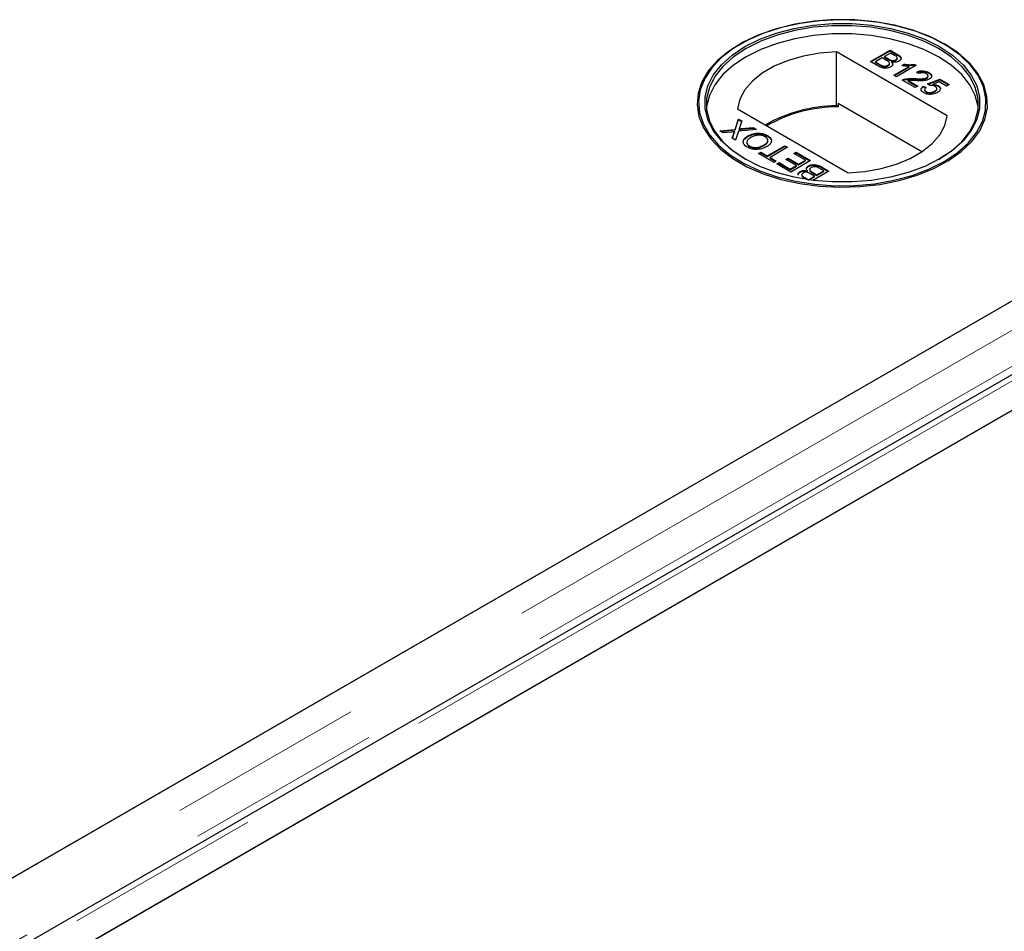
# Model space of a CAD drawing. Units: millimetres. Extents: x 218 to 11550, y 391 to 9386.
# Drawn here: x 6846 to 6973, y 6374 to 6491 of the extents above; entities that cross this region are included whole.
import ezdxf

# ---------------------------------------------------------------- set-up
doc = ezdxf.new("R2010")
doc.units = ezdxf.units.MM
doc.header["$LTSCALE"] = 20
doc.linetypes.add('PHANTOM', pattern=[12.7, 6.35, -1.27, 1.27, -1.27, 1.27, -1.27])

msp = doc.modelspace()

# ---------------------------------------------------------------- linework, layer by layer
at = {"color": 7, "linetype": 'Continuous', "lineweight": 25}
for p, q in [((6939.14, 6488.15), (6939.02, 6488.08)), ((6955.83, 6485.89), (6958.37, 6487.36)), ((6955.9, 6485.85), (6958.37, 6487.28)), ((6958.37, 6487.36), (6959.33, 6486.81)), ((6958.37, 6487.28), (6958.37, 6487.36)), ((6958.37, 6487.28), (6959.33, 6486.73)), ((6965.43, 6488.08), (6965.31, 6488.15)), ((6965.7, 6478.94), (6951.47, 6487.16)), ((6951.47, 6480.22), (6951.47, 6487.16)), ((6957.36, 6486.36), (6956.48, 6485.85)), ((6957.92, 6486.04), (6957.36, 6486.36)), ((6958.44, 6486.98), (6957.66, 6486.53)), ((6957.66, 6486.53), (6958.18, 6486.23)), ((6957.66, 6486.45), (6957.66, 6486.53)), ((6957.66, 6486.45), (6958.18, 6486.14)), ((6958.92, 6486.7), (6958.44, 6486.98)), ((6958.52, 6485.99), (6958.52, 6486.07)), ((6959.12, 6486.05), (6959.12, 6486.13)), ((6959.3, 6486.27), (6959.3, 6486.37)), ((6956.79, 6485.34), (6955.83, 6485.89)), ((6956.48, 6485.85), (6957.09, 6485.5)), ((6956.48, 6485.77), (6956.48, 6485.85)), ((6956.48, 6485.77), (6957.09, 6485.42)), ((6957.31, 6485.3), (6957.31, 6485.39)), ((6958.1, 6485.35), (6958.1, 6485.43)), ((6958.29, 6485.58), (6958.29, 6485.68)), ((6958.58, 6485.76), (6958.58, 6485.85)), ((6958.86, 6484.14), (6960.84, 6485.28)), ((6958.93, 6484.1), (6960.84, 6485.2)), ((6961.73, 6485.42), (6959.19, 6483.95)), ((6959.88, 6485.41), (6960.18, 6485.58)), ((6959.99, 6485.39), (6960.18, 6485.5)), ((6960.18, 6485.5), (6960.18, 6485.58)), ((6960.84, 6485.2), (6960.84, 6485.28)), ((6961.52, 6485.54), (6961.73, 6485.42)), ((6961.52, 6485.46), (6961.52, 6485.54)), ((6961.52, 6485.46), (6961.66, 6485.38)), ((6959.19, 6483.95), (6958.86, 6484.14)), ((6961.6, 6482.56), (6959.94, 6483.52)), ((6960.2, 6483.55), (6960.2, 6483.63)), ((6960.68, 6483.46), (6961.93, 6482.75)), ((6960.68, 6483.38), (6960.68, 6483.46)), ((6961.51, 6483.63), (6961.51, 6483.71)), ((6962.09, 6484.35), (6961.8, 6484.55)), ((6963.08, 6483.74), (6963.08, 6483.83)), ((6963.2, 6483.03), (6964.76, 6483.63)), ((6963.25, 6483.96), (6963.25, 6484.06)), ((6963.27, 6482.98), (6964.76, 6483.55)), ((6963.33, 6484.42), (6963.33, 6484.5)), ((6964.76, 6483.63), (6965.97, 6482.94)), ((6964.76, 6483.55), (6964.76, 6483.63)), ((6964.76, 6483.55), (6965.9, 6482.89)), ((6960.68, 6483.38), (6961.86, 6482.71)), ((6961.93, 6482.75), (6961.6, 6482.56)), ((6962.64, 6482.75), (6963, 6482.58)), ((6962.64, 6482.67), (6962.64, 6482.75)), ((6962.64, 6482.67), (6963, 6482.5)), ((6962.81, 6482.3), (6962.81, 6482.2)), ((6963.49, 6482.82), (6963.2, 6483.03)), ((6964.7, 6483.29), (6963.92, 6482.98)), ((6963.92, 6482.9), (6963.92, 6482.98)), ((6964.39, 6482.33), (6964.39, 6482.43)), ((6964.54, 6482.74), (6964.54, 6482.82)), ((6965.64, 6482.75), (6964.7, 6483.29)), ((6965.97, 6482.94), (6965.64, 6482.75)), ((6963.01, 6481.96), (6963.01, 6482.05)), ((6964.12, 6482.01), (6964.12, 6482.09)), ((6938.75, 6479.81), (6952.98, 6471.59)), ((6951.71, 6480.08), (6951.47, 6480.22)), ((6951.71, 6480.49), (6951.71, 6480.08)), ((6962.45, 6474.29), (6951.71, 6480.49)), ((7014.5, 6478.47), (6232.19, 6026.85)), ((6938.44, 6477.18), (6938.87, 6478.51)), ((6938.44, 6477.1), (6938.87, 6478.43)), ((6938.87, 6478.51), (6939.3, 6478.26)), ((6938.87, 6478.43), (6938.87, 6478.51)), ((6938.87, 6478.43), (6939.28, 6478.19)), ((6936.46, 6476.97), (6938.44, 6477.18)), ((6938.44, 6477.1), (6938.44, 6477.18)), ((6941.18, 6477.18), (6938.88, 6476.93)), ((6938.98, 6477.16), (6938.98, 6477.24)), ((6939.3, 6478.26), (6939.02, 6477.39)), ((6939.27, 6477.27), (6940.75, 6477.43)), ((6939.27, 6477.19), (6940.75, 6477.35)), ((6940.75, 6477.43), (6941.18, 6477.18)), ((6940.75, 6477.35), (6940.75, 6477.43)), ((6940.75, 6477.35), (6941.06, 6477.16)), ((7026.47, 6475.92), (6235.56, 6019.34)), ((6936.89, 6476.72), (6936.46, 6476.97)), ((6936.58, 6476.9), (6938.44, 6477.1)), ((6937.98, 6476.83), (6936.89, 6476.72)), ((6938.08, 6476.03), (6938.28, 6476.66)), ((6938.51, 6475.78), (6938.08, 6476.03)), ((6938.1, 6476.02), (6938.28, 6476.58)), ((6938.39, 6476.8), (6938.39, 6476.88)), ((6938.88, 6476.93), (6938.51, 6475.78)), ((6940.09, 6476.26), (6940.09, 6476.34)), ((6942.6, 6476.31), (6942.6, 6476.4)), ((6942.6, 6476.31), (6943.02, 6475.94)), ((6940.28, 6474.98), (6940.28, 6475.06)), ((6942.18, 6475.09), (6942.18, 6475.18)), ((6942.57, 6473.78), (6944.82, 6475.08)), ((6942.57, 6473.7), (6944.82, 6475)), ((6945.18, 6474.87), (6942.93, 6473.57)), ((6944.82, 6475.08), (6945.18, 6474.87)), ((6944.82, 6475), (6944.82, 6475.08)), ((6944.82, 6475), (6945.1, 6474.83)), ((6941.46, 6474.08), (6941.75, 6474.25)), ((6943.45, 6472.93), (6941.46, 6474.08)), ((6941.53, 6474.04), (6941.75, 6474.17)), ((6941.75, 6474.25), (6942.57, 6473.78)), ((6941.75, 6474.17), (6941.75, 6474.25)), ((6941.75, 6474.17), (6942.57, 6473.7)), ((6942.57, 6473.7), (6942.57, 6473.78)), ((6942.93, 6473.57), (6943.74, 6473.1)), ((6942.93, 6473.49), (6942.93, 6473.57)), ((6942.93, 6473.49), (6943.67, 6473.06)), ((6944.98, 6473.29), (6945.27, 6473.46)), ((6945.05, 6473.25), (6945.27, 6473.38)), ((6945.27, 6473.46), (6946.61, 6472.69)), ((6945.27, 6473.38), (6945.27, 6473.46)), ((6945.27, 6473.38), (6946.61, 6472.61)), ((6945.99, 6474.06), (6946.28, 6474.23)), ((6947.49, 6473.2), (6945.99, 6474.06)), ((6946.06, 6474.02), (6946.28, 6474.15)), ((6946.28, 6474.23), (6948.14, 6473.16)), ((6946.28, 6474.15), (6946.28, 6474.23)), ((6946.28, 6474.15), (6948.07, 6473.12)), ((6943.74, 6473.1), (6943.45, 6472.93)), ((6943.81, 6472.73), (6944.1, 6472.9)), ((6945.6, 6471.69), (6943.81, 6472.73)), ((6943.88, 6472.69), (6944.1, 6472.81)), ((6944.1, 6472.9), (6945.53, 6472.07)), ((6944.1, 6472.81), (6944.1, 6472.9)), ((6944.1, 6472.81), (6945.53, 6471.99)), ((6946.32, 6472.52), (6944.98, 6473.29)), ((6945.53, 6472.07), (6946.32, 6472.52)), ((6945.53, 6471.99), (6946.32, 6472.44)), ((6945.53, 6471.99), (6945.53, 6472.07)), ((6948.14, 6473.16), (6945.6, 6471.69)), ((6946.32, 6472.44), (6946.32, 6472.52)), ((6946.61, 6472.69), (6947.49, 6473.2)), ((6946.61, 6472.61), (6947.49, 6473.12)), ((6946.61, 6472.61), (6946.61, 6472.69)), ((6947.49, 6473.12), (6947.49, 6473.2)), ((6947.87, 6472.39), (6947.87, 6472.48)), ((6949.84, 6471.84), (6949.24, 6472.19)), ((6949.53, 6472.36), (6950.49, 6471.8)), ((6949.53, 6472.27), (6950.42, 6471.76)), ((6244.36, 6019.82), (7026.67, 6471.44)), ((7027.18, 6471.74), (6279.21, 6039.94)), ((6946.81, 6471.67), (6946.81, 6471.75)), ((6947.12, 6470.82), (6946.99, 6470.89)), ((6947.02, 6471.34), (6947.02, 6471.24)), ((6947.4, 6470.99), (6947.88, 6470.71)), ((6947.4, 6470.91), (6947.74, 6470.72)), ((6947.74, 6471.77), (6947.74, 6471.85)), ((6947.88, 6470.71), (6948.66, 6471.17)), ((6947.97, 6470.68), (6948.66, 6471.08)), ((6948.03, 6472.03), (6948.03, 6471.93)), ((6948.66, 6471.17), (6948.14, 6471.47)), ((6948.4, 6471.66), (6948.96, 6471.33)), ((6948.4, 6471.58), (6948.96, 6471.25)), ((6950.49, 6471.8), (6948.43, 6470.62)), ((6948.66, 6471.08), (6948.66, 6471.17)), ((6948.96, 6471.33), (6949.84, 6471.84)), ((6948.96, 6471.25), (6949.84, 6471.76)), ((6948.96, 6471.25), (6948.96, 6471.33)), ((6949.84, 6471.76), (6949.84, 6471.84)), ((6947.88, 6470.69), (6947.88, 6470.71)), ((6231.68, 6026.55), (6979.66, 6458.35))]:
    msp.add_line(p, q, dxfattribs=at)
at = {"color": 8, "linetype": 'PHANTOM', "lineweight": 18}
for p, q in [((6958.18, 6486.14), (6958.18, 6486.23)), ((6959.33, 6486.73), (6959.33, 6486.81)), ((6957.09, 6485.42), (6957.09, 6485.5)), ((7021.01, 6478.47), (6232.19, 6023.09)), ((6939.27, 6477.19), (6939.27, 6477.27)), ((6938.28, 6476.58), (6938.28, 6476.66)), ((7023.33, 6475.17), (6233.21, 6019.04)), ((6237.86, 6019.82), (7026.67, 6475.2)), ((6949.53, 6472.27), (6949.53, 6472.36)), ((6947.4, 6470.91), (6947.4, 6470.99)), ((6948.4, 6471.58), (6948.4, 6471.66))]:
    msp.add_line(p, q, dxfattribs=at)
at = {"color": 7, "linetype": 'Continuous', "lineweight": 25, "flags": 128}
for points in [[(6965.43, 6488.14), (6963.47, 6489.13), (6961.28, 6489.95), (6958.92, 6490.58), (6956.43, 6491.02), (6953.85, 6491.26), (6951.25, 6491.29), (6948.66, 6491.1), (6946.14, 6490.71), (6943.75, 6490.13), (6941.51, 6489.35), (6939.49, 6488.4), (6937.71, 6487.3), (6936.21, 6486.07), (6935.03, 6484.73), (6934.18, 6483.31), (6933.69, 6481.83), (6933.55, 6480.33), (6933.78, 6478.83), (6934.36, 6477.37), (6935.3, 6475.96), (6936.56, 6474.65), (6938.13, 6473.44), (6939.97, 6472.38), (6942.05, 6471.47), (6944.33, 6470.75), (6946.76, 6470.21), (6949.3, 6469.87), (6951.9, 6469.74), (6954.5, 6469.82), (6957.06, 6470.1), (6959.52, 6470.59), (6961.85, 6471.28), (6963.98, 6472.14), (6965.89, 6473.16), (6967.53, 6474.33), (6968.87, 6475.62), (6969.89, 6477.01), (6970.56, 6478.46), (6970.88, 6479.95), (6970.83, 6481.46), (6970.42, 6482.94), (6969.66, 6484.38), (6968.56, 6485.75), (6967.14, 6487.01), (6965.43, 6488.14)], [(6965.31, 6473.05), (6967, 6474.17), (6968.41, 6475.42), (6969.5, 6476.77), (6970.25, 6478.2), (6970.65, 6479.67), (6970.7, 6481.16), (6970.39, 6482.64), (6969.72, 6484.08), (6968.71, 6485.45), (6967.38, 6486.73), (6965.76, 6487.88), (6963.87, 6488.9), (6961.75, 6489.75), (6959.45, 6490.43), (6957.01, 6490.92), (6954.48, 6491.2), (6951.9, 6491.28), (6949.33, 6491.15), (6946.82, 6490.81), (6944.41, 6490.28), (6942.15, 6489.56), (6940.09, 6488.66), (6938.26, 6487.61), (6936.71, 6486.42), (6935.46, 6485.11), (6934.53, 6483.72), (6933.95, 6482.27), (6933.73, 6480.79), (6933.86, 6479.3), (6934.36, 6477.84), (6935.2, 6476.43), (6936.37, 6475.1), (6937.85, 6473.88), (6939.61, 6472.79), (6941.61, 6471.85), (6943.83, 6471.08), (6946.2, 6470.5), (6948.7, 6470.12), (6951.26, 6469.93), (6953.84, 6469.96), (6956.39, 6470.19), (6958.86, 6470.63), (6961.19, 6471.26), (6963.36, 6472.07), (6965.31, 6473.05)], [(6964.74, 6473.37), (6962.83, 6472.42), (6960.71, 6471.63), (6958.41, 6471.03), (6955.99, 6470.61), (6953.49, 6470.41), (6950.96, 6470.41), (6948.46, 6470.61), (6946.04, 6471.03), (6943.74, 6471.63), (6941.62, 6472.42), (6939.71, 6473.37), (6938.06, 6474.48), (6936.69, 6475.7), (6935.64, 6477.03), (6934.93, 6478.43), (6934.57, 6479.87), (6934.57, 6481.33), (6934.93, 6482.77), (6935.64, 6484.17), (6936.69, 6485.5), (6938.06, 6486.72), (6939.71, 6487.82), (6941.62, 6488.78), (6943.74, 6489.57), (6946.04, 6490.17), (6948.46, 6490.58), (6950.96, 6490.79), (6953.49, 6490.79), (6955.99, 6490.58), (6958.41, 6490.17), (6960.71, 6489.57), (6962.83, 6488.78), (6964.74, 6487.82), (6966.39, 6486.72), (6967.76, 6485.5), (6968.81, 6484.17), (6969.52, 6482.77), (6969.88, 6481.33), (6969.88, 6479.87), (6969.52, 6478.43), (6968.81, 6477.03), (6967.76, 6475.7), (6966.39, 6474.48), (6964.74, 6473.37)], [(6964.6, 6473.29), (6966.23, 6474.38), (6967.58, 6475.59), (6968.62, 6476.91), (6969.33, 6478.29), (6969.68, 6479.72), (6969.68, 6481.16), (6969.33, 6482.58), (6968.62, 6483.97), (6967.58, 6485.28), (6966.23, 6486.49), (6964.6, 6487.58), (6962.71, 6488.52), (6960.61, 6489.3), (6958.34, 6489.9), (6955.95, 6490.31), (6953.47, 6490.51), (6950.98, 6490.51), (6948.51, 6490.31), (6946.11, 6489.9), (6943.84, 6489.3), (6941.74, 6488.52), (6939.85, 6487.58), (6938.22, 6486.49), (6936.87, 6485.28), (6935.83, 6483.97), (6935.13, 6482.58), (6934.77, 6481.16), (6934.77, 6479.72), (6935.13, 6478.29), (6935.83, 6476.91), (6936.87, 6475.59), (6938.22, 6474.38), (6939.85, 6473.29)], [(6969.7, 6479.91), (6969.68, 6480.1), (6969.33, 6481.52), (6968.62, 6482.91), (6967.58, 6484.22), (6966.23, 6485.43), (6964.6, 6486.52), (6962.71, 6487.46), (6960.61, 6488.24), (6958.34, 6488.84), (6955.95, 6489.25), (6953.47, 6489.45), (6950.98, 6489.45), (6948.51, 6489.25), (6946.11, 6488.84), (6943.84, 6488.24), (6941.74, 6487.46), (6939.85, 6486.52), (6938.22, 6485.43), (6936.87, 6484.22), (6935.83, 6482.91), (6935.13, 6481.52), (6934.77, 6480.1), (6934.75, 6479.91)], [(6951.47, 6487.16), (6949.31, 6486.98), (6947.22, 6486.61), (6945.26, 6486.05), (6943.48, 6485.31), (6941.94, 6484.42), (6940.66, 6483.4), (6939.69, 6482.27), (6939.04, 6481.06), (6938.75, 6479.81)], [(6952.98, 6471.59), (6955.14, 6471.77), (6957.23, 6472.14), (6959.19, 6472.7), (6960.97, 6473.44), (6962.51, 6474.33), (6963.79, 6475.35), (6964.76, 6476.48), (6965.41, 6477.69), (6965.7, 6478.94)]]:
    msp.add_lwpolyline(points, dxfattribs=at)
at = {"color": 7, "linetype": 'Continuous', "lineweight": 25}
for centre, radius, start, end in [((6951.58, 6461.74), 18.47, 90.3132, 120.0204), ((6951.7, 6461.55), 18.53, 89.9712, 119.751)]:
    msp.add_arc(centre, radius, start, end, dxfattribs=at)
for points, knots in [([(6958.1, 6485.43), (6958.16, 6485.47), (6958.26, 6485.54), (6958.3, 6485.66), (6958.26, 6485.84), (6958.07, 6485.95), (6957.92, 6486.04)], [0, 0, 0, 0, 0.2498069, 0.3755062, 0.5011675, 1, 1, 1, 1]), ([(6958.18, 6486.23), (6958.24, 6486.19), (6958.34, 6486.13), (6958.46, 6486.09), (6958.52, 6486.07)], [0, 0, 0, 0, 0.560356, 1, 1, 1, 1]), ([(6958.18, 6486.14), (6958.24, 6486.11), (6958.34, 6486.05), (6958.46, 6486.01), (6958.52, 6485.99)], [0, 0, 0, 0, 0.560356, 1, 1, 1, 1]), ([(6958.52, 6486.07), (6958.57, 6486.05), (6958.69, 6486.03), (6958.92, 6486.04), (6959.04, 6486.09), (6959.12, 6486.13)], [0, 0, 0, 0, 0.280866, 0.561103, 1, 1, 1, 1]), ([(6958.52, 6485.99), (6958.57, 6485.97), (6958.69, 6485.94), (6958.92, 6485.95), (6959.04, 6486.01), (6959.12, 6486.05)], [0, 0, 0, 0, 0.280866, 0.561103, 1, 1, 1, 1]), ([(6959.12, 6486.13), (6959.18, 6486.17), (6959.27, 6486.24), (6959.31, 6486.35), (6959.26, 6486.52), (6959.07, 6486.62), (6958.92, 6486.7)], [0, 0, 0, 0, 0.249556, 0.375043, 0.50025, 1, 1, 1, 1]), ([(6959.12, 6486.05), (6959.18, 6486.09), (6959.27, 6486.16), (6959.31, 6486.25), (6959.3, 6486.28), (6959.3, 6486.28)], [0, 0, 0, 0, 0.644002, 0.967831, 1, 1, 1, 1]), ([(6959.33, 6486.81), (6959.44, 6486.74), (6959.65, 6486.61), (6959.81, 6486.36), (6959.74, 6486.11), (6959.58, 6486), (6959.51, 6485.94)], [0, 0, 0, 0, 0.281146, 0.559978, 0.780107, 1, 1, 1, 1]), ([(6959.33, 6486.73), (6959.43, 6486.66), (6959.65, 6486.53), (6959.81, 6486.3), (6959.75, 6486.17), (6959.74, 6486.14)], [0, 0, 0, 0, 0.41231, 0.821227, 1, 1, 1, 1]), ([(6958.45, 6485.22), (6958.36, 6485.17), (6958.18, 6485.09), (6957.82, 6485.03), (6957.3, 6485.07), (6957, 6485.23), (6956.79, 6485.34)], [0, 0, 0, 0, 0.1870848, 0.3742552, 0.5607728, 1, 1, 1, 1]), ([(6957.09, 6485.5), (6957.13, 6485.48), (6957.2, 6485.44), (6957.28, 6485.4), (6957.31, 6485.39)], [0, 0, 0, 0, 0.560234, 1, 1, 1, 1]), ([(6957.09, 6485.42), (6957.13, 6485.4), (6957.2, 6485.36), (6957.28, 6485.32), (6957.31, 6485.3)], [0, 0, 0, 0, 0.560234, 1, 1, 1, 1]), ([(6957.31, 6485.39), (6957.38, 6485.36), (6957.52, 6485.31), (6957.76, 6485.31), (6957.95, 6485.36), (6958.05, 6485.4), (6958.1, 6485.43)], [0, 0, 0, 0, 0.2802627, 0.559021, 0.7793959, 1, 1, 1, 1]), ([(6957.31, 6485.3), (6957.38, 6485.28), (6957.52, 6485.23), (6957.76, 6485.23), (6957.95, 6485.27), (6958.05, 6485.32), (6958.1, 6485.35)], [0, 0, 0, 0, 0.2802627, 0.559021, 0.7793959, 1, 1, 1, 1]), ([(6958.1, 6485.35), (6958.16, 6485.39), (6958.25, 6485.46), (6958.3, 6485.56), (6958.29, 6485.59), (6958.29, 6485.59)], [0, 0, 0, 0, 0.6372248, 0.9578675, 1, 1, 1, 1]), ([(6958.58, 6485.85), (6958.63, 6485.79), (6958.72, 6485.67), (6958.72, 6485.49), (6958.62, 6485.33), (6958.51, 6485.26), (6958.45, 6485.22)], [0, 0, 0, 0, 0.280202, 0.55965, 0.779715, 1, 1, 1, 1]), ([(6959.51, 6485.94), (6959.44, 6485.91), (6959.29, 6485.84), (6958.96, 6485.79), (6958.72, 6485.83), (6958.58, 6485.85)], [0, 0, 0, 0, 0.280338, 0.560831, 1, 1, 1, 1]), ([(6958.58, 6485.76), (6958.63, 6485.71), (6958.71, 6485.62), (6958.7, 6485.52), (6958.7, 6485.49)], [0, 0, 0, 0, 0.654881, 1, 1, 1, 1]), ([(6960.84, 6485.28), (6960.66, 6485.29), (6960.33, 6485.31), (6960.02, 6485.38), (6959.88, 6485.41)], [0, 0, 0, 0, 0.559714, 1, 1, 1, 1]), ([(6960.18, 6485.58), (6960.43, 6485.54), (6960.87, 6485.47), (6961.32, 6485.52), (6961.52, 6485.54)], [0, 0, 0, 0, 0.560459, 1, 1, 1, 1]), ([(6960.18, 6485.5), (6960.43, 6485.46), (6960.87, 6485.39), (6961.32, 6485.44), (6961.52, 6485.46)], [0, 0, 0, 0, 0.560459, 1, 1, 1, 1]), ([(6961.8, 6484.55), (6961.93, 6484.61), (6962.19, 6484.72), (6962.66, 6484.73), (6963.05, 6484.64), (6963.23, 6484.55), (6963.33, 6484.5)], [0, 0, 0, 0, 0.280226, 0.558868, 0.779096, 1, 1, 1, 1]), ([(6959.94, 6483.52), (6959.98, 6483.54), (6960.06, 6483.59), (6960.16, 6483.62), (6960.2, 6483.63)], [0, 0, 0, 0, 0.55998, 1, 1, 1, 1]), ([(6960.01, 6483.47), (6960.03, 6483.49), (6960.09, 6483.51), (6960.16, 6483.53), (6960.2, 6483.55)], [0, 0, 0, 0, 0.36341, 1, 1, 1, 1]), ([(6960.2, 6483.63), (6960.44, 6483.67), (6960.87, 6483.75), (6961.31, 6483.72), (6961.51, 6483.71)], [0, 0, 0, 0, 0.558366, 1, 1, 1, 1]), ([(6960.2, 6483.55), (6960.44, 6483.59), (6960.87, 6483.67), (6961.31, 6483.64), (6961.51, 6483.63)], [0, 0, 0, 0, 0.558366, 1, 1, 1, 1]), ([(6961.66, 6483.45), (6961.55, 6483.45), (6961.37, 6483.46), (6961.11, 6483.47), (6960.9, 6483.48), (6960.75, 6483.47), (6960.68, 6483.46)], [0, 0, 0, 0, 0.340045, 0.560067, 0.780055, 1, 1, 1, 1]), ([(6961.51, 6483.71), (6961.81, 6483.7), (6962.23, 6483.68), (6962.78, 6483.71), (6962.98, 6483.79), (6963.08, 6483.83)], [0, 0, 0, 0, 0.561294, 0.781369, 1, 1, 1, 1]), ([(6961.51, 6483.63), (6961.81, 6483.61), (6962.23, 6483.6), (6962.78, 6483.63), (6962.98, 6483.71), (6963.08, 6483.74)], [0, 0, 0, 0, 0.561294, 0.781369, 1, 1, 1, 1]), ([(6963.41, 6483.64), (6963.27, 6483.58), (6962.99, 6483.46), (6962.37, 6483.41), (6961.93, 6483.43), (6961.66, 6483.45)], [0, 0, 0, 0, 0.278749, 0.558819, 1, 1, 1, 1]), ([(6961.8, 6484.47), (6961.93, 6484.53), (6962.19, 6484.63), (6962.66, 6484.65), (6963.05, 6484.56), (6963.23, 6484.46), (6963.33, 6484.42)], [0, 0, 0, 0, 0.280226, 0.558868, 0.779096, 1, 1, 1, 1]), ([(6963.03, 6484.33), (6962.95, 6484.37), (6962.8, 6484.44), (6962.52, 6484.48), (6962.27, 6484.43), (6962.15, 6484.38), (6962.09, 6484.35)], [0, 0, 0, 0, 0.280434, 0.559437, 0.779325, 1, 1, 1, 1]), ([(6963.08, 6483.83), (6963.14, 6483.87), (6963.25, 6483.95), (6963.25, 6484.11), (6963.17, 6484.24), (6963.08, 6484.3), (6963.03, 6484.33)], [0, 0, 0, 0, 0.279064, 0.55857, 0.779017, 1, 1, 1, 1]), ([(6963.08, 6483.74), (6963.14, 6483.79), (6963.24, 6483.85), (6963.23, 6483.94), (6963.23, 6483.97)], [0, 0, 0, 0, 0.624048, 1, 1, 1, 1]), ([(6963.33, 6484.5), (6963.43, 6484.43), (6963.64, 6484.29), (6963.73, 6484.04), (6963.65, 6483.8), (6963.49, 6483.69), (6963.41, 6483.64)], [0, 0, 0, 0, 0.280494, 0.559662, 0.779763, 1, 1, 1, 1]), ([(6963.33, 6484.42), (6963.44, 6484.35), (6963.61, 6484.24), (6963.64, 6484.1), (6963.66, 6484.05)], [0, 0, 0, 0, 0.643764, 1, 1, 1, 1]), ([(6962.72, 6481.88), (6962.62, 6481.95), (6962.41, 6482.09), (6962.34, 6482.34), (6962.43, 6482.57), (6962.57, 6482.69), (6962.64, 6482.75)], [0, 0, 0, 0, 0.280052, 0.559255, 0.779427, 1, 1, 1, 1]), ([(6962.41, 6482.15), (6962.39, 6482.19), (6962.34, 6482.3), (6962.43, 6482.49), (6962.57, 6482.61), (6962.64, 6482.67)], [0, 0, 0, 0, 0.238032, 0.618669, 1, 1, 1, 1]), ([(6963, 6482.58), (6962.95, 6482.53), (6962.84, 6482.44), (6962.79, 6482.28), (6962.86, 6482.14), (6962.96, 6482.08), (6963.01, 6482.05)], [0, 0, 0, 0, 0.2807095, 0.5599189, 0.7796463, 1, 1, 1, 1]), ([(6962.82, 6482.21), (6962.82, 6482.2), (6962.8, 6482.16), (6962.87, 6482.06), (6962.97, 6482), (6963.01, 6481.96)], [0, 0, 0, 0, 0.0736399, 0.5361607, 1, 1, 1, 1]), ([(6964.15, 6482.7), (6964.1, 6482.73), (6964, 6482.78), (6963.77, 6482.84), (6963.6, 6482.83), (6963.49, 6482.82)], [0, 0, 0, 0, 0.280853, 0.561102, 1, 1, 1, 1]), ([(6963.92, 6482.98), (6964.05, 6482.97), (6964.28, 6482.94), (6964.46, 6482.86), (6964.54, 6482.82)], [0, 0, 0, 0, 0.559977, 1, 1, 1, 1]), ([(6963.92, 6482.9), (6964.05, 6482.89), (6964.28, 6482.86), (6964.46, 6482.78), (6964.54, 6482.74)], [0, 0, 0, 0, 0.559977, 1, 1, 1, 1]), ([(6964.12, 6482.09), (6964.19, 6482.14), (6964.34, 6482.24), (6964.42, 6482.42), (6964.33, 6482.59), (6964.21, 6482.66), (6964.15, 6482.7)], [0, 0, 0, 0, 0.280633, 0.559584, 0.77925, 1, 1, 1, 1]), ([(6964.12, 6482.01), (6964.19, 6482.06), (6964.34, 6482.15), (6964.37, 6482.28), (6964.38, 6482.34)], [0, 0, 0, 0, 0.521847, 1, 1, 1, 1]), ([(6964.54, 6482.82), (6964.64, 6482.74), (6964.84, 6482.59), (6964.86, 6482.32), (6964.72, 6482.08), (6964.55, 6481.97), (6964.46, 6481.91)], [0, 0, 0, 0, 0.279184, 0.558744, 0.779152, 1, 1, 1, 1]), ([(6964.54, 6482.74), (6964.65, 6482.66), (6964.8, 6482.57), (6964.8, 6482.45), (6964.8, 6482.42)], [0, 0, 0, 0, 0.783605, 1, 1, 1, 1]), ([(6963.67, 6481.68), (6963.47, 6481.68), (6963.11, 6481.68), (6962.84, 6481.82), (6962.72, 6481.88)], [0, 0, 0, 0, 0.558444, 1, 1, 1, 1]), ([(6963.01, 6482.05), (6963.1, 6482), (6963.29, 6481.92), (6963.63, 6481.92), (6963.91, 6481.98), (6964.05, 6482.06), (6964.12, 6482.09)], [0, 0, 0, 0, 0.279495, 0.558271, 0.77888, 1, 1, 1, 1]), ([(6963.01, 6481.96), (6963.1, 6481.92), (6963.29, 6481.83), (6963.63, 6481.83), (6963.91, 6481.9), (6964.05, 6481.97), (6964.12, 6482.01)], [0, 0, 0, 0, 0.279495, 0.558271, 0.77888, 1, 1, 1, 1]), ([(6964.46, 6481.91), (6964.33, 6481.85), (6964.1, 6481.73), (6963.8, 6481.7), (6963.67, 6481.68)], [0, 0, 0, 0, 0.5597102, 1, 1, 1, 1]), ([(6939.02, 6477.39), (6939.01, 6477.36), (6939, 6477.31), (6938.98, 6477.26), (6938.98, 6477.24)], [0, 0, 0, 0, 0.5599908, 1, 1, 1, 1]), ([(6938.98, 6477.24), (6939.03, 6477.25), (6939.13, 6477.26), (6939.23, 6477.27), (6939.27, 6477.27)], [0, 0, 0, 0, 0.559951, 1, 1, 1, 1]), ([(6938.98, 6477.16), (6939.03, 6477.16), (6939.13, 6477.17), (6939.23, 6477.18), (6939.27, 6477.19)], [0, 0, 0, 0, 0.559951, 1, 1, 1, 1]), ([(6938.39, 6476.88), (6938.31, 6476.87), (6938.18, 6476.85), (6938.04, 6476.84), (6937.98, 6476.83)], [0, 0, 0, 0, 0.560003, 1, 1, 1, 1]), ([(6938.28, 6476.66), (6938.29, 6476.7), (6938.31, 6476.76), (6938.34, 6476.83), (6938.37, 6476.86), (6938.39, 6476.88)], [0, 0, 0, 0, 0.561301, 0.781831, 1, 1, 1, 1]), ([(6938.28, 6476.58), (6938.29, 6476.62), (6938.31, 6476.68), (6938.34, 6476.75), (6938.37, 6476.78), (6938.39, 6476.8)], [0, 0, 0, 0, 0.561301, 0.781831, 1, 1, 1, 1]), ([(6939.99, 6474.89), (6939.83, 6475.01), (6939.5, 6475.25), (6939.44, 6475.7), (6939.68, 6476.07), (6939.96, 6476.25), (6940.09, 6476.34)], [0, 0, 0, 0, 0.279602, 0.558576, 0.779073, 1, 1, 1, 1]), ([(6939.51, 6475.6), (6939.51, 6475.61), (6939.48, 6475.75), (6939.7, 6475.99), (6939.96, 6476.17), (6940.09, 6476.26)], [0, 0, 0, 0, 0.05648, 0.527781, 1, 1, 1, 1]), ([(6940.45, 6476.13), (6940.32, 6476.05), (6940.06, 6475.88), (6939.9, 6475.57), (6939.99, 6475.27), (6940.18, 6475.13), (6940.28, 6475.06)], [0, 0, 0, 0, 0.28079, 0.560099, 0.779972, 1, 1, 1, 1]), ([(6940.09, 6476.34), (6940.3, 6476.44), (6940.7, 6476.64), (6941.45, 6476.73), (6942.12, 6476.62), (6942.44, 6476.47), (6942.6, 6476.4)], [0, 0, 0, 0, 0.280351, 0.559501, 0.779649, 1, 1, 1, 1]), ([(6940.09, 6476.26), (6940.3, 6476.36), (6940.7, 6476.55), (6941.45, 6476.64), (6942.12, 6476.54), (6942.44, 6476.39), (6942.6, 6476.31)], [0, 0, 0, 0, 0.280351, 0.559501, 0.779649, 1, 1, 1, 1]), ([(6942.31, 6476.23), (6942.15, 6476.3), (6941.84, 6476.44), (6941.26, 6476.44), (6940.79, 6476.31), (6940.56, 6476.19), (6940.45, 6476.13)], [0, 0, 0, 0, 0.279107, 0.558197, 0.778801, 1, 1, 1, 1]), ([(6942.18, 6475.18), (6942.31, 6475.26), (6942.56, 6475.43), (6942.69, 6475.74), (6942.6, 6476.02), (6942.41, 6476.16), (6942.31, 6476.23)], [0, 0, 0, 0, 0.280663, 0.559879, 0.779856, 1, 1, 1, 1]), ([(6942.6, 6476.4), (6942.76, 6476.28), (6943.09, 6476.04), (6943.15, 6475.61), (6942.93, 6475.24), (6942.67, 6475.06), (6942.54, 6474.97)], [0, 0, 0, 0, 0.279575, 0.558781, 0.779314, 1, 1, 1, 1]), ([(6939.98, 6475.35), (6939.99, 6475.3), (6940.01, 6475.16), (6940.18, 6475.05), (6940.28, 6474.98)], [0, 0, 0, 0, 0.3609957, 1, 1, 1, 1]), ([(6942.54, 6474.97), (6942.33, 6474.86), (6941.93, 6474.66), (6941.17, 6474.56), (6940.48, 6474.65), (6940.15, 6474.81), (6939.99, 6474.89)], [0, 0, 0, 0, 0.280567, 0.55957, 0.779564, 1, 1, 1, 1]), ([(6940.28, 6475.06), (6940.39, 6475.01), (6940.59, 6474.91), (6940.99, 6474.85), (6941.59, 6474.87), (6941.94, 6475.05), (6942.18, 6475.18)], [0, 0, 0, 0, 0.187269, 0.374446, 0.561241, 1, 1, 1, 1]), ([(6940.28, 6474.98), (6940.39, 6474.93), (6940.59, 6474.83), (6940.99, 6474.77), (6941.59, 6474.79), (6941.94, 6474.97), (6942.18, 6475.09)], [0, 0, 0, 0, 0.187269, 0.374446, 0.561241, 1, 1, 1, 1]), ([(6942.18, 6475.09), (6942.31, 6475.18), (6942.55, 6475.34), (6942.69, 6475.6), (6942.63, 6475.74), (6942.62, 6475.77)], [0, 0, 0, 0, 0.4367434, 0.8712343, 1, 1, 1, 1]), ([(6947.74, 6471.85), (6947.69, 6471.91), (6947.6, 6472.02), (6947.6, 6472.2), (6947.7, 6472.36), (6947.81, 6472.44), (6947.87, 6472.48)], [0, 0, 0, 0, 0.280189, 0.559632, 0.779718, 1, 1, 1, 1]), ([(6947.62, 6472.04), (6947.62, 6472.07), (6947.61, 6472.16), (6947.7, 6472.28), (6947.81, 6472.36), (6947.87, 6472.39)], [0, 0, 0, 0, 0.230326, 0.614991, 1, 1, 1, 1]), ([(6947.87, 6472.48), (6947.96, 6472.52), (6948.15, 6472.61), (6948.5, 6472.67), (6949.02, 6472.63), (6949.32, 6472.47), (6949.53, 6472.36)], [0, 0, 0, 0, 0.187087, 0.37426, 0.560804, 1, 1, 1, 1]), ([(6947.87, 6472.39), (6947.96, 6472.44), (6948.15, 6472.53), (6948.5, 6472.59), (6949.02, 6472.55), (6949.32, 6472.39), (6949.53, 6472.27)], [0, 0, 0, 0, 0.187087, 0.37426, 0.560804, 1, 1, 1, 1]), ([(6948.22, 6472.27), (6948.16, 6472.22), (6948.06, 6472.15), (6948.02, 6472.03), (6948.06, 6471.85), (6948.25, 6471.75), (6948.4, 6471.66)], [0, 0, 0, 0, 0.249829, 0.375554, 0.501176, 1, 1, 1, 1]), ([(6949.01, 6472.31), (6948.94, 6472.33), (6948.8, 6472.38), (6948.56, 6472.38), (6948.37, 6472.34), (6948.27, 6472.29), (6948.22, 6472.27)], [0, 0, 0, 0, 0.280299, 0.558972, 0.779385, 1, 1, 1, 1]), ([(6949.24, 6472.19), (6949.19, 6472.21), (6949.12, 6472.26), (6949.04, 6472.29), (6949.01, 6472.31)], [0, 0, 0, 0, 0.560041, 1, 1, 1, 1]), ([(6946.59, 6471.28), (6946.57, 6471.31), (6946.51, 6471.4), (6946.59, 6471.58), (6946.74, 6471.7), (6946.81, 6471.75)], [0, 0, 0, 0, 0.162144, 0.581253, 1, 1, 1, 1]), ([(6946.58, 6471.4), (6946.59, 6471.43), (6946.61, 6471.53), (6946.73, 6471.61), (6946.81, 6471.67)], [0, 0, 0, 0, 0.308725, 1, 1, 1, 1]), ([(6946.81, 6471.75), (6946.89, 6471.79), (6947.03, 6471.85), (6947.36, 6471.9), (6947.6, 6471.87), (6947.74, 6471.85)], [0, 0, 0, 0, 0.280338, 0.560861, 1, 1, 1, 1]), ([(6946.81, 6471.67), (6946.89, 6471.7), (6947.03, 6471.77), (6947.36, 6471.82), (6947.6, 6471.79), (6947.74, 6471.77)], [0, 0, 0, 0, 0.280338, 0.560861, 1, 1, 1, 1]), ([(6947.2, 6471.56), (6947.14, 6471.52), (6947.05, 6471.45), (6947.01, 6471.34), (6947.06, 6471.17), (6947.25, 6471.07), (6947.4, 6470.99)], [0, 0, 0, 0, 0.249567, 0.37503, 0.500284, 1, 1, 1, 1]), ([(6947.02, 6471.25), (6947.03, 6471.23), (6947.05, 6471.09), (6947.24, 6470.99), (6947.4, 6470.91)], [0, 0, 0, 0, 0.1841619, 1, 1, 1, 1]), ([(6947.8, 6471.63), (6947.75, 6471.64), (6947.63, 6471.67), (6947.4, 6471.66), (6947.28, 6471.6), (6947.2, 6471.56)], [0, 0, 0, 0, 0.2808554, 0.5610433, 1, 1, 1, 1]), ([(6948.14, 6471.47), (6948.08, 6471.5), (6947.98, 6471.56), (6947.86, 6471.61), (6947.8, 6471.63)], [0, 0, 0, 0, 0.560348, 1, 1, 1, 1]), ([(6948.03, 6471.94), (6948.04, 6471.91), (6948.05, 6471.77), (6948.24, 6471.66), (6948.4, 6471.58)], [0, 0, 0, 0, 0.179522, 1, 1, 1, 1])]:
    msp.add_open_spline(points, degree=3, knots=knots, dxfattribs=at)

doc.saveas('drawing.dxf')
